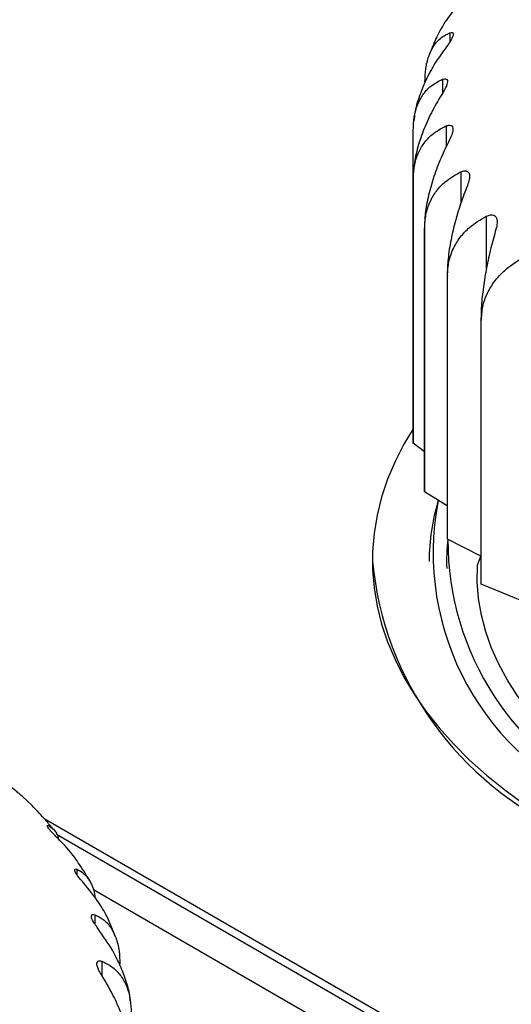
# Model space of a CAD drawing. Units: millimetres. Extents: x 17 to 410, y 7 to 290.
# Drawn here: x 309 to 312, y 162 to 168 of the extents above; entities that cross this region are included whole.
import ezdxf

# ---------------------------------------------------------------- set-up
doc = ezdxf.new("R2010")
doc.units = ezdxf.units.MM
doc.linetypes.add('SLD-Solid', pattern=[0])

msp = doc.modelspace()

# ---------------------------------------------------------------- linework, layer by layer
at = {"color": 8, "linetype": 'SLD-Solid', "lineweight": 25}
for p, q in [((311.6259, 167.8831), (311.6259, 167.8304)), ((311.5839, 167.6164), (311.5836, 167.5356)), ((311.6052, 167.3488), (311.6052, 167.2289)), ((311.6894, 167.0854), (311.6894, 166.906)), ((311.8349, 166.8311), (311.8349, 166.5249)), ((309.3238, 163.3364), (309.3176, 163.3347)), ((309.4874, 163.0857), (309.4874, 163.0546)), ((309.5903, 162.8246), (309.5903, 162.7711)), ((309.6307, 162.5578), (309.6304, 162.477))]:
    msp.add_line(p, q, dxfattribs=at)
at = {"color": 7, "linetype": 'SLD-Solid', "lineweight": 25}
for p, q in [((311.421, 167.3887), (311.4199, 167.3779)), ((311.4151, 167.0428), (311.416, 167.3218)), ((311.4151, 167.0428), (311.4151, 165.5322)), ((311.4154, 165.5295), (311.4154, 167.0401)), ((311.4804, 166.7636), (311.4804, 165.253)), ((311.4813, 165.2504), (311.4813, 166.761)), ((311.6109, 166.4922), (311.6109, 164.9816)), ((311.6124, 164.9791), (311.6124, 166.4897)), ((311.8042, 166.2336), (311.8042, 164.723)), ((311.8063, 164.7206), (311.8063, 166.2312)), ((311.4804, 165.4794), (311.4154, 165.5295)), ((311.6109, 165.1691), (311.4813, 165.2504)), ((311.8042, 164.8812), (311.6124, 164.9791)), ((311.1824, 164.8514), (311.1824, 164.8514)), ((312.0391, 164.6249), (311.8063, 164.7206)), ((309.2302, 163.4507), (309.1752, 163.5027)), ((309.2993, 163.3766), (321.8177, 156.1499)), ((309.3176, 163.3347), (309.3238, 163.3364)), ((309.3715, 163.2859), (321.6614, 156.1911)), ((309.5822, 162.9684), (321.1527, 156.2889)), ((309.7073, 162.6994), (309.6963, 162.7315)), ((309.7944, 162.3267), (309.7944, 162.3267))]:
    msp.add_line(p, q, dxfattribs=at)
at = {"color": 7, "linetype": 'SLD-Solid', "lineweight": 25, "flags": 128}
for points in [[(311.4151, 165.6115), (311.3628, 165.5235), (311.3118, 165.4233), (311.2692, 165.3218), (311.235, 165.2193), (311.2092, 165.116), (311.192, 165.012), (311.1834, 164.9077), (311.1834, 164.8033), (311.192, 164.699), (311.2092, 164.5951), (311.235, 164.4917), (311.2692, 164.3892), (311.3118, 164.2878), (311.3628, 164.1876), (311.422, 164.0889), (311.4892, 163.992), (311.5643, 163.897), (311.6472, 163.8042), (311.7376, 163.7138), (311.8354, 163.6259), (311.9403, 163.5409), (312.0521, 163.4588), (312.1705, 163.3799), (312.2954, 163.3044)], [(317.2451, 163.4635), (317.1246, 163.3975), (316.9983, 163.3352), (316.8666, 163.2767), (316.7298, 163.2222), (316.5884, 163.172), (316.4425, 163.126), (316.2928, 163.0845), (316.1395, 163.0475), (315.9831, 163.0151), (315.8239, 162.9875), (315.6626, 162.9647), (315.4994, 162.9467), (315.3347, 162.9337), (315.1692, 162.9256), (315.0031, 162.9225), (314.837, 162.9244), (314.6713, 162.9312), (314.5064, 162.943), (314.3428, 162.9597), (314.1809, 162.9813), (314.0212, 163.0078), (313.8641, 163.0389), (313.71, 163.0748), (313.5593, 163.1152), (313.4124, 163.1601), (313.2698, 163.2093), (313.1318, 163.2627), (312.9988, 163.3202), (312.8712, 163.3816), (312.7492, 163.4467), (312.6332, 163.5154), (312.5236, 163.5875), (312.4206, 163.6627), (312.3245, 163.741), (312.2356, 163.822), (312.1541, 163.9056), (312.0802, 163.9915), (312.0142, 164.0795), (311.9561, 164.1694), (311.9062, 164.2609), (311.8646, 164.3537), (311.8314, 164.4477), (311.8067, 164.5425), (311.7905, 164.638), (311.783, 164.7338), (311.784, 164.8297), (311.8042, 164.8812)]]:
    msp.add_lwpolyline(points, dxfattribs=at)
at = {"color": 7, "linetype": 'SLD-Solid', "lineweight": 25}
for centre, radius, start, end in [((312.6145, 167.1798), 1.2072, 186.5164, 186.6439), ((312.7427, 167.2125), 1.3398, 199.5722, 199.6912), ((312.9844, 167.3313), 1.6096, 211.4192, 211.5244), ((313.3093, 167.5765), 2.0171, 221.7392, 221.8298), ((312.6145, 165.6692), 1.2072, 186.5164, 186.6439), ((312.7427, 165.7019), 1.3398, 199.5722, 199.6912), ((312.7, 164.8529), 1.1926, 163.0935, 180.0715), ((313.1052, 164.9012), 1.5749, 169.0718, 248.3875), ((312.7449, 164.8511), 1.1376, 173.6038, 182.0372), ((312.9844, 165.8207), 1.6096, 211.4192, 211.5244), ((313.2478, 164.9713), 1.6333, 179.7738, 246.477), ((313.0701, 165.031), 1.8962, 185.434, 245.8861), ((313.3093, 166.0659), 2.0171, 221.7392, 221.8298)]:
    msp.add_arc(centre, radius, start, end, dxfattribs=at)
for points, knots in [([(311.6924, 168.0663), (311.6684, 168.0374), (311.6198, 167.9789), (311.5612, 167.8865), (311.5347, 167.8233), (311.5224, 167.7932)], [0, 0, 0, 0, 0.339924, 0.687947, 1, 1, 1, 1]), ([(311.483, 167.6008), (311.484, 167.6273), (311.4861, 167.6813), (311.5029, 167.7484), (311.5289, 167.8039), (311.568, 167.8534), (311.6044, 167.8721), (311.6259, 167.8831)], [0, 0, 0, 0, 0.18051, 0.366966, 0.547445, 0.732603, 1, 1, 1, 1]), ([(311.6259, 167.8831), (311.6307, 167.8844), (311.6393, 167.8867), (311.646, 167.8804), (311.6455, 167.8682), (311.6387, 167.8513), (311.626, 167.8294), (311.614, 167.8131), (311.6066, 167.8031)], [0, 0, 0, 0, 0.1961006, 0.3528413, 0.5105563, 0.6470691, 0.7835788, 1, 1, 1, 1]), ([(311.6066, 167.8031), (311.5846, 167.7724), (311.5401, 167.7102), (311.4859, 167.6105), (311.4457, 167.5079), (311.4251, 167.4365), (311.4225, 167.4018), (311.421, 167.3887)], [0, 0, 0, 0, 0.242809, 0.491405, 0.734743, 0.987011, 1, 1, 1, 1]), ([(311.5224, 167.7932), (311.5164, 167.779), (311.5101, 167.7642), (311.5053, 167.749), (311.5052, 167.7484)], [0, 0, 0, 0, 0.961283, 1, 1, 1, 1]), ([(311.416, 167.3218), (311.4172, 167.3484), (311.4197, 167.4025), (311.4394, 167.4711), (311.4699, 167.5288), (311.5158, 167.5817), (311.5586, 167.6035), (311.5839, 167.6164)], [0, 0, 0, 0, 0.18051, 0.3669663, 0.5474452, 0.7326035, 1, 1, 1, 1]), ([(311.5839, 167.6164), (311.5897, 167.618), (311.6001, 167.6211), (311.6103, 167.6155), (311.6134, 167.6034), (311.6099, 167.5861), (311.6005, 167.5634), (311.59, 167.5461), (311.5836, 167.5356)], [0, 0, 0, 0, 0.196168, 0.352898, 0.510601, 0.64711, 0.783623, 1, 1, 1, 1]), ([(311.5836, 167.5356), (311.5641, 167.5032), (311.5247, 167.4377), (311.4769, 167.3341), (311.4404, 167.228), (311.4187, 167.1291), (311.4162, 167.0695), (311.4151, 167.0428)], [0, 0, 0, 0, 0.203648, 0.41215, 0.616228, 0.827794, 1, 1, 1, 1]), ([(311.4154, 167.0401), (311.4168, 167.0668), (311.4196, 167.1211), (311.4419, 167.1914), (311.4763, 167.2517), (311.5283, 167.3084), (311.5766, 167.3338), (311.6052, 167.3488)], [0, 0, 0, 0, 0.18051, 0.366966, 0.547445, 0.732603, 1, 1, 1, 1]), ([(311.6052, 167.3488), (311.6118, 167.351), (311.6238, 167.3549), (311.6374, 167.3503), (311.6441, 167.3385), (311.6439, 167.3211), (311.638, 167.2978), (311.6293, 167.2798), (311.624, 167.2687)], [0, 0, 0, 0, 0.1962136, 0.3529359, 0.5106319, 0.6471374, 0.7836532, 1, 1, 1, 1]), ([(311.624, 167.2687), (311.6074, 167.235), (311.5738, 167.1666), (311.533, 167.0595), (311.5019, 166.9507), (311.4835, 166.8502), (311.4813, 166.7905), (311.4804, 166.7636)], [0, 0, 0, 0, 0.203656, 0.412166, 0.616242, 0.827806, 1, 1, 1, 1]), ([(311.4813, 166.761), (311.4828, 166.7879), (311.4859, 166.8424), (311.5103, 166.9145), (311.5481, 166.9776), (311.6051, 167.0386), (311.658, 167.068), (311.6894, 167.0854)], [0, 0, 0, 0, 0.18051, 0.366966, 0.547445, 0.732603, 1, 1, 1, 1]), ([(311.6894, 167.0854), (311.6968, 167.0882), (311.7101, 167.0931), (311.7269, 167.0896), (311.7369, 167.0785), (311.7401, 167.0613), (311.7377, 167.0376), (311.731, 167.019), (311.7269, 167.0076)], [0, 0, 0, 0, 0.196244, 0.352961, 0.510652, 0.647156, 0.783673, 1, 1, 1, 1]), ([(311.7269, 167.0076), (311.7135, 166.9726), (311.6863, 166.9019), (311.6534, 166.7918), (311.6282, 166.6808), (311.6134, 166.579), (311.6116, 166.5191), (311.6109, 166.4922)], [0, 0, 0, 0, 0.2036611, 0.4121768, 0.616251, 0.8278134, 1, 1, 1, 1]), ([(311.6124, 166.4897), (311.614, 166.5167), (311.6173, 166.5715), (311.6434, 166.6456), (311.6838, 166.7118), (311.7447, 166.7774), (311.8014, 166.8112), (311.8349, 166.8311)], [0, 0, 0, 0, 0.18051, 0.366966, 0.547445, 0.732603, 1, 1, 1, 1]), ([(311.8349, 166.8311), (311.8429, 166.8344), (311.8574, 166.8405), (311.877, 166.8385), (311.8902, 166.8283), (311.8967, 166.8114), (311.898, 166.7877), (311.8933, 166.7686), (311.8904, 166.7569)], [0, 0, 0, 0, 0.196262, 0.352976, 0.510664, 0.647166, 0.783685, 1, 1, 1, 1]), ([(311.8904, 166.7569), (311.8805, 166.721), (311.8603, 166.6484), (311.8358, 166.5361), (311.8171, 166.4234), (311.806, 166.3206), (311.8047, 166.2605), (311.8042, 166.2336)], [0, 0, 0, 0, 0.203664, 0.412183, 0.616256, 0.827818, 1, 1, 1, 1]), ([(311.8063, 166.2312), (311.808, 166.2583), (311.8114, 166.3134), (311.8387, 166.3896), (311.881, 166.459), (311.9447, 166.5296), (312.004, 166.5679), (312.0391, 166.5906)], [0, 0, 0, 0, 0.18051, 0.366966, 0.547445, 0.732603, 1, 1, 1, 1]), ([(309.1752, 163.5027), (309.1667, 163.51), (309.1514, 163.5231), (309.1294, 163.5419), (309.1131, 163.5566), (309.1037, 163.5664), (309.0996, 163.5716), (309.1006, 163.5715), (309.1027, 163.5718)], [0, 0, 0, 0, 0.234407, 0.421571, 0.609898, 0.772923, 0.935969, 1, 1, 1, 1]), ([(309.3503, 163.3171), (309.3372, 163.333), (309.2995, 163.379), (309.2576, 163.4223), (309.2302, 163.4507)], [0, 0, 0, 0, 0.3457141, 1, 1, 1, 1]), ([(309.3794, 163.2622), (309.3713, 163.2701), (309.3569, 163.2844), (309.3373, 163.3049), (309.3242, 163.3206), (309.3178, 163.3308), (309.3177, 163.3335), (309.3176, 163.3347)], [0, 0, 0, 0, 0.263093, 0.473171, 0.684555, 0.867539, 1, 1, 1, 1]), ([(309.3238, 163.3364), (309.3337, 163.3302), (309.3538, 163.3178), (309.3739, 163.2899), (309.382, 163.2636), (309.3794, 163.2622)], [0, 0, 0, 0, 0.420812, 0.851656, 1, 1, 1, 1]), ([(309.5016, 163.1133), (309.4927, 163.1263), (309.4594, 163.1796), (309.4137, 163.2268), (309.3794, 163.2622)], [0, 0, 0, 0, 0.250498, 1, 1, 1, 1]), ([(309.56, 163.0185), (309.5517, 163.0335), (309.5337, 163.0659), (309.5128, 163.0968), (309.5016, 163.1133)], [0, 0, 0, 0, 0.463883, 1, 1, 1, 1]), ([(309.5249, 163.0079), (309.5175, 163.0164), (309.5042, 163.0318), (309.4874, 163.0537), (309.4774, 163.0704), (309.4741, 163.0815), (309.4765, 163.0883), (309.4833, 163.0867), (309.4874, 163.0857)], [0, 0, 0, 0, 0.196244, 0.352961, 0.510652, 0.647156, 0.783673, 1, 1, 1, 1]), ([(309.4874, 163.0857), (309.5008, 163.0789), (309.528, 163.0651), (309.5605, 163.0234), (309.5835, 162.9753), (309.5905, 162.9344), (309.5931, 162.9189)], [0, 0, 0, 0, 0.275232, 0.557025, 0.832815, 1, 1, 1, 1]), ([(309.6963, 162.7315), (309.6861, 162.7559), (309.6645, 162.8101), (309.6089, 162.9048), (309.5561, 162.9696), (309.5249, 163.0079)], [0, 0, 0, 0, 0.252995, 0.558625, 1, 1, 1, 1]), ([(309.6091, 162.7445), (309.6025, 162.7536), (309.5905, 162.7699), (309.5769, 162.793), (309.5702, 162.8105), (309.5703, 162.8217), (309.5763, 162.8281), (309.585, 162.8259), (309.5903, 162.8246)], [0, 0, 0, 0, 0.196214, 0.352936, 0.510632, 0.647137, 0.783653, 1, 1, 1, 1]), ([(309.5903, 162.8246), (309.6069, 162.8165), (309.6405, 162.8003), (309.6812, 162.7562), (309.7124, 162.6957), (309.7308, 162.6238), (309.733, 162.5673), (309.7339, 162.542)], [0, 0, 0, 0, 0.203656, 0.4121662, 0.6162417, 0.8278056, 1, 1, 1, 1]), ([(309.7944, 162.3267), (309.7924, 162.3436), (309.7899, 162.3761), (309.7717, 162.4408), (309.7381, 162.5317), (309.6859, 162.6351), (309.6376, 162.7039), (309.6091, 162.7445)], [0, 0, 0, 0, 0.02518, 0.246978, 0.461666, 0.68192, 1, 1, 1, 1]), ([(309.6304, 162.477), (309.6246, 162.4865), (309.6142, 162.5037), (309.604, 162.5278), (309.6009, 162.5456), (309.6044, 162.5567), (309.6138, 162.5625), (309.6242, 162.5596), (309.6307, 162.5578)], [0, 0, 0, 0, 0.196168, 0.352898, 0.510601, 0.64711, 0.783623, 1, 1, 1, 1]), ([(309.6307, 162.5578), (309.6501, 162.5483), (309.6896, 162.5291), (309.7374, 162.4816), (309.7739, 162.4184), (309.7955, 162.3449), (309.798, 162.2883), (309.7992, 162.2629)], [0, 0, 0, 0, 0.203648, 0.41215, 0.616228, 0.827794, 1, 1, 1, 1]), ([(309.7983, 161.9838), (309.7971, 162.0119), (309.7946, 162.0689), (309.7749, 162.1609), (309.7444, 162.2546), (309.6984, 162.3618), (309.6557, 162.4342), (309.6304, 162.477)], [0, 0, 0, 0, 0.18051, 0.366966, 0.547445, 0.732603, 1, 1, 1, 1])]:
    msp.add_open_spline(points, degree=3, knots=knots, dxfattribs=at)

doc.saveas('drawing.dxf')
